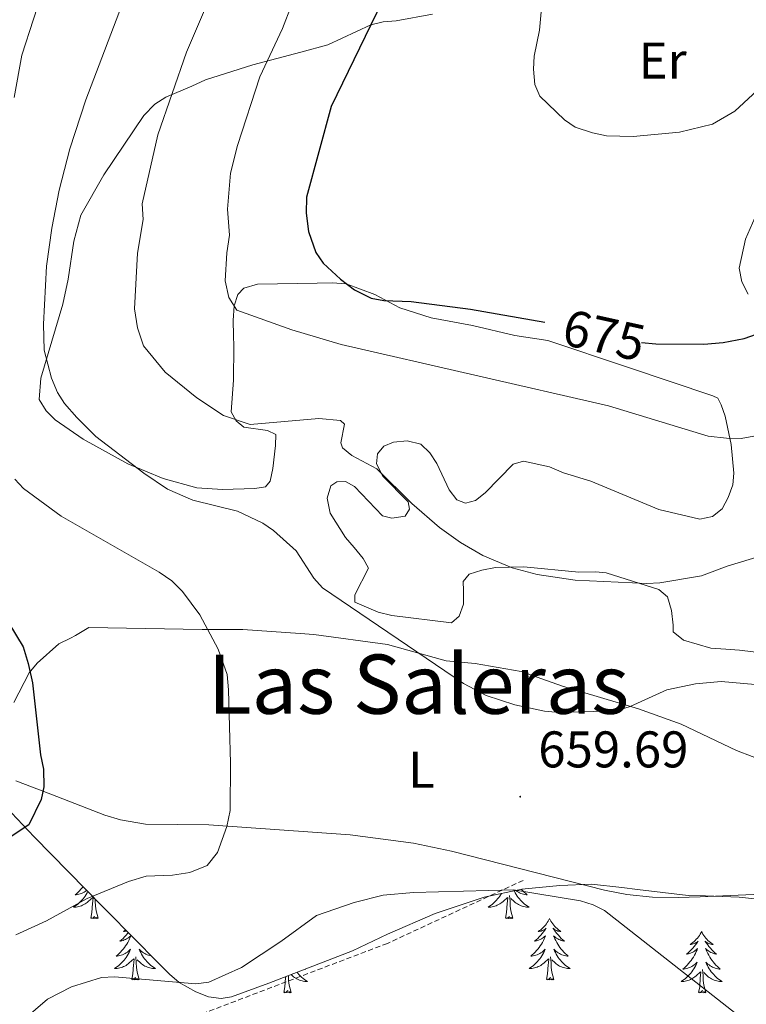
# Model space of a CAD drawing. Units: metres. Extents: x 644136 to 648653, y 4727227 to 4730291.
# Drawn here: x 646098 to 646239, y 4729709 to 4729900 of the extents above; entities that cross this region are included whole.
import ezdxf
from ezdxf.enums import TextEntityAlignment as Align

# ---------------------------------------------------------------- set-up
doc = ezdxf.new("R2010")
doc.units = ezdxf.units.M
doc.header["$MEASUREMENT"] = 0
doc.linetypes.add('TRAZOS', pattern=[0.75, 0.5, -0.25])
doc.linetypes.add('TRAZOSX2', pattern=[1.5, 1, -0.5])
for name, color, linetype, lineweight in [('Carátula', 7, 'Continuous', 5), ('Level 21', 1, 'TRAZOS', 0), ('Level 35', 92, 'Continuous', 0), ('Level 36', 142, 'Continuous', 0), ('Level 37', 92, 'Continuous', 0), ('Level 4', 36, 'Continuous', 30), ('Level 41', 39, 'Continuous', 0), ('Level 45', 19, 'Continuous', 0), ('Level 5', 36, 'Continuous', 0), ('Level 7', 19, 'Continuous', 0)]:
    doc.layers.add(name, color=color, linetype=linetype, lineweight=lineweight)
doc.styles.add('Arial', font='ARIAL.TTF', dxfattribs={"height": 0.2})

# ---------------------------------------------------------------- blocks, each defined once
blk = doc.blocks.new('5PATER')
at = {"layer": 'Carátula', "linetype": 'Continuous', "lineweight": 5}
h = blk.add_hatch(color=250, dxfattribs=at)
edge = h.paths.add_edge_path()
edge.add_ellipse((0, 0), major_axis=(-1.33, -1.34), ratio=0.999422, start_angle=0, end_angle=360)

msp = doc.modelspace()

# ---------------------------------------------------------------- linework, layer by layer
at = {"layer": 'Level 21', "color": 19, "linetype": 'TRAZOSX2', "lineweight": 0}
msp.add_polyline3d([(646195.65, 4729732.61, 659.97), (646169.28, 4729720.37, 661.85), (646130.27, 4729705.53, 662.29), (646115.79, 4729693.29, 664.77), (646103.9, 4729672.15, 667.26), (646092.01, 4729641, 669.02), (646082.73, 4729618.74, 670.95), (646076.04, 4729613.92, 671.22), (646065.27, 4729618, 671.16), (646044.47, 4729636.55, 672.41), (646029.98, 4729642.85, 674.34), (646018.84, 4729639.88, 675.58), (645996.55, 4729623.93, 675.65), (645968.69, 4729596.49, 676.14), (645951.6, 4729589.44, 676.19), (645921.89, 4729595.75, 677.98)], dxfattribs=at)
at = {"layer": 'Level 35', "color": 92, "linetype": 'Continuous', "lineweight": 0, "ltscale": 0.5}
msp.add_polyline3d([(646094.05, 4729748.04, 648.98), (646100.72, 4729741.09, 651.76), (646114.03, 4729727.47, 659.56), (646120.69, 4729720.73, 662.83), (646124.03, 4729717.37, 663.92), (646127, 4729714.37, 664.46), (646128.87, 4729712.79, 664.51), (646132.09, 4729710.93, 664.23), (646134.53, 4729710.01, 663.95), (646136.98, 4729709.67, 663.7), (646139.05, 4729709.99, 663.56), (646146.26, 4729712.64, 663.26), (646162.52, 4729718.91, 661.83), (646169.3, 4729722.15, 661.66), (646178.56, 4729726.16, 660.99), (646188.05, 4729729.37, 660.26), (646195.37, 4729730.87, 659.97), (646202.73, 4729731.63, 659.96), (646208.89, 4729731.86, 659.96), (646214.82, 4729731.24, 659.96), (646217.85, 4729730.81, 659.06), (646227.66, 4729729.65, 659.06), (646231.04, 4729729.58, 658.16), (646237.57, 4729729.33, 658.16), (646240.6, 4729729.02, 657.26)], dxfattribs=at)
at = {"layer": 'Level 36', "color": 92, "linetype": 'Continuous', "lineweight": 0}
for points in [[(646178.05, 4729900.92, 676.16), (646171, 4729899.63, 674.94), (646168.44, 4729899.4, 675.17), (646166.07, 4729898.85, 675.01), (646157.7, 4729894.97, 671.54), (646152.47, 4729893.53, 670.64), (646143.15, 4729891.05, 668.04), (646133.97, 4729888.17, 664.81), (646131.33, 4729886.91, 663.01), (646126.24, 4729884.77, 663.01), (646124.14, 4729883.41, 663.01), (646122.01, 4729881.19, 661.21), (646114.23, 4729869.7, 661.21), (646109.76, 4729861.88, 661.21), (646108.41, 4729856.79, 661.21), (646107.3, 4729849.45, 661.19), (646106.27, 4729844.57, 660.97), (646102, 4729830.19, 659.71), (646101.69, 4729826.03, 659.71), (646103.02, 4729823.85, 659.71), (646104.81, 4729822.12, 659.71), (646110.24, 4729818.36, 659.75), (646118.92, 4729813.57, 660.06), (646125.77, 4729810.67, 660.48), (646132.3, 4729808.9, 661.06), (646137.25, 4729808.54, 661.63), (646143.54, 4729808.72, 662.41), (646145.61, 4729809.04, 661.96), (646146.53, 4729810.19, 662.41), (646147.03, 4729812.61, 662.97), (646147.55, 4729817.1, 663.76), (646147.61, 4729819.27, 663.31), (646145.99, 4729820, 663.76), (646141.44, 4729820.67, 664.21), (646139.91, 4729821.88, 663.76), (646138.94, 4729823.65, 664.66), (646139.4, 4729829.8, 665.56), (646139.46, 4729836.4, 666.88), (646139.42, 4729838.47, 668.41), (646139.37, 4729841.37, 668.41), (646139.56, 4729844.27, 670.21), (646140.25, 4729846.46, 670.21), (646141.44, 4729847.69, 672.01), (646144.08, 4729848.46, 672.01), (646155.68, 4729848.66, 672.01), (646158.58, 4729848.71, 673.81), (646161.25, 4729848.51, 673.81), (646166.84, 4729846.44, 673.81), (646171.72, 4729843.86, 673.81), (646177.78, 4729841.89, 673.81), (646185.81, 4729840.43, 673.81), (646194.05, 4729838.45, 673.81), (646200.43, 4729837.5, 673.81), (646215.87, 4729832.29, 673.46), (646232.44, 4729826.78, 672.01), (646233.42, 4729826.32, 670.21), (646234.11, 4729824.98, 669.58), (646234.85, 4729822.83, 669.28), (646236.04, 4729817.32, 669.32), (646236.51, 4729811.72, 669.07), (646236.37, 4729809.45, 668.41), (646235.44, 4729807.01, 666.61), (646234.27, 4729804.82, 666.61)], [(646239.35, 4729846.48, 675.61), (646238.1, 4729848.88, 677.41), (646237.57, 4729851.53, 677.41), (646238.78, 4729857.18, 677.41), (646241.96, 4729864.43, 677.41)], [(646234.27, 4729804.82, 666.61), (646232.37, 4729803.33, 666.61), (646229.96, 4729802.81, 666.61), (646222, 4729804.67, 666.61), (646208.8, 4729810.18, 666.61), (646203.46, 4729811.78, 666.61), (646200.78, 4729812.94, 666.61), (646195.68, 4729814.06, 666.61), (646193.69, 4729813.5, 666.61), (646188.29, 4729807.89, 666.61), (646186.39, 4729806.41, 666.61), (646184.46, 4729805.89, 666.61), (646182.78, 4729806.53, 666.61), (646181.27, 4729808.49, 666.61), (646178.88, 4729813.58, 666.61), (646177.52, 4729815.68, 666.61), (646175.8, 4729817.34, 666.61), (646173.13, 4729818.02, 666.61), (646170.48, 4729817.73, 666.61), (646168.56, 4729816.98, 666.61), (646167.38, 4729815.51, 666.61), (646167.17, 4729813.57, 666.61), (646168.42, 4729811.17, 664.81), (646173.34, 4729806.18, 664.81), (646173.6, 4729804.74, 664.81), (646172.72, 4729803.38, 664.81), (646170.12, 4729802.99, 664.78), (646168.31, 4729803.44, 663.01), (646162.89, 4729809.14, 663.01), (646161.18, 4729810.08, 663.01), (646159.49, 4729810.05, 663.01), (646158.28, 4729809.28, 663.01), (646157.61, 4729806.88, 663.01), (646158.15, 4729803.98, 663.01), (646161.13, 4729799.2, 663.01), (646162.86, 4729797.3, 663.01), (646164.59, 4729795.15, 661.21), (646165.59, 4729793.24, 661.21), (646162.93, 4729788.07, 660.31), (646162.96, 4729786.66, 660.31), (646167.52, 4729784.75, 660.31), (646170.16, 4729784.09, 660.4), (646181.72, 4729782.63, 661.21), (646183.21, 4729783.96, 661.21), (646184.07, 4729786.3, 661.21), (646184.03, 4729788.96, 663.01), (646184, 4729790.65, 663.01), (646185.18, 4729792.12, 663.01), (646187.59, 4729792.88, 664.81), (646190.24, 4729793.42, 664.81), (646195.75, 4729793.51, 664.81), (646206.45, 4729792.49, 664.81), (646209.76, 4729792.54, 664.58), (646211.77, 4729792.34, 663.01), (646221.98, 4729789.13, 663.01), (646223.69, 4729787.71, 663.01), (646224.46, 4729785.07, 663.01), (646224.76, 4729782.17, 661.21), (646224.79, 4729780.9, 661.21), (646226.74, 4729779.31, 661.21), (646232.07, 4729777.71, 661.21), (646234.99, 4729777.52, 661.21), (646237.65, 4729777.32, 663.01), (646242.98, 4729776.69, 663.01)], [(646096.79, 4729767.18, 649.44), (646099.72, 4729772.92, 650.12), (646101.28, 4729774.79, 650.67), (646105.47, 4729778.59, 651.92), (646107.79, 4729779.66, 652.01), (646108.75, 4729780.16, 652.37), (646111.32, 4729781.76, 654.51), (646133.33, 4729781.34, 656.23), (646141.2, 4729781.33, 656.36), (646152.33, 4729780.56, 656.36), (646154.99, 4729780.36, 658.16), (646169.29, 4729778.43, 658.16), (646180.7, 4729775.24, 658.16), (646186.32, 4729774.73, 658.16), (646195.25, 4729773.22, 658.16), (646203.27, 4729770.32, 658.16), (646218.05, 4729765.93, 658.16), (646226.34, 4729762.99, 658.16), (646237.08, 4729757.85, 658.16), (646243.16, 4729755.54, 658.16)], [(646305.48, 4729723.14, 649.15), (646300.22, 4729722.44, 649.15), (646297.32, 4729722.6, 649.15), (646292.29, 4729723.8, 649.5), (646282.85, 4729726.59, 651.37), (646271, 4729729.49, 654.11), (646266.16, 4729730.2, 655.15), (646259.3, 4729730.28, 655.97), (646244.74, 4729730.05, 656.58), (646229.98, 4729729.4, 659.62), (646225.73, 4729729.25, 659.96), (646220.75, 4729729.33, 659.96), (646215.76, 4729729.85, 659.96), (646211.44, 4729730.7, 659.96), (646181.7, 4729738.28, 659.96), (646174.38, 4729739.81, 659.49), (646162.07, 4729741.46, 657.71), (646134.6, 4729743.39, 654.55), (646122.33, 4729743.56, 652.08), (646117.48, 4729744.34, 651.07), (646114.42, 4729745.3, 650.67), (646105.09, 4729748.88, 650.48), (646101.73, 4729750.19, 650.05), (646097.18, 4729751.94, 648.8)], [(646110.19, 4729731.4, 0.01), (646110.03, 4729731.18, 0.01), (646109.78, 4729730.88, 0.01), (646109.52, 4729730.59, 0.01), (646109.24, 4729730.31, 0.01), (646108.96, 4729730.04, 0.01), (646108.66, 4729729.78, 0.01), (646108.86, 4729729.8, 0.01), (646109.12, 4729729.85, 0.01), (646109.38, 4729729.92, 0.01), (646109.64, 4729729.99, 0.01), (646109.9, 4729730.09, 0.01), (646110.15, 4729730.2, 0.01), (646110.39, 4729730.32, 0.01), (646110.62, 4729730.46, 0.01), (646110.85, 4729730.61, 0.01), (646110.91, 4729730.66, 0.01)], [(646193.9, 4729730.57, 0.01), (646193.94, 4729730.49, 0.01), (646194.11, 4729730.17, 0.01), (646194.29, 4729729.87, 0.01), (646194.49, 4729729.57, 0.01), (646194.7, 4729729.28, 0.01), (646194.92, 4729729, 0.01), (646195.15, 4729728.74, 0.01), (646195.4, 4729728.48, 0.01), (646195.66, 4729728.23, 0.01), (646195.93, 4729728, 0.01), (646196.21, 4729727.78, 0.01), (646196.5, 4729727.57, 0.01), (646196.78, 4729727.38, 0.01), (646196.52, 4729727.39, 0.01), (646196.26, 4729727.41, 0.01), (646196, 4729727.45, 0.01), (646195.74, 4729727.51, 0.01), (646195.48, 4729727.58, 0.01), (646195.23, 4729727.67, 0.01), (646194.99, 4729727.77, 0.01), (646194.75, 4729727.89, 0.01), (646194.52, 4729728.02, 0.01), (646194.3, 4729728.16, 0.01), (646194.08, 4729728.32, 0.01), (646193.88, 4729728.49, 0.01), (646193.22, 4729729.11, 0.01)], [(646195.34, 4729730.86, 0.01), (646195.59, 4729730.59, 0.01), (646195.86, 4729730.31, 0.01), (646196.15, 4729730.04, 0.01), (646196.45, 4729729.78, 0.01), (646196.25, 4729729.8, 0.01), (646195.98, 4729729.85, 0.01), (646195.72, 4729729.92, 0.01), (646195.46, 4729729.99, 0.01), (646195.21, 4729730.09, 0.01), (646194.96, 4729730.2, 0.01), (646194.72, 4729730.32, 0.01), (646194.48, 4729730.46, 0.01), (646194.26, 4729730.61, 0.01), (646194.23, 4729730.64, 0.01)], [(646111.14, 4729730.43, 0.01), (646111, 4729730.17, 0.01), (646110.82, 4729729.87, 0.01), (646110.62, 4729729.57, 0.01), (646110.41, 4729729.28, 0.01), (646110.19, 4729729, 0.01), (646109.95, 4729728.74, 0.01), (646109.7, 4729728.48, 0.01), (646109.45, 4729728.23, 0.01), (646109.18, 4729728, 0.01), (646108.9, 4729727.78, 0.01), (646108.61, 4729727.57, 0.01), (646108.32, 4729727.38, 0.01), (646108.58, 4729727.39, 0.01), (646108.85, 4729727.41, 0.01), (646109.11, 4729727.45, 0.01), (646109.37, 4729727.51, 0.01), (646109.62, 4729727.58, 0.01), (646109.87, 4729727.67, 0.01), (646110.12, 4729727.77, 0.01), (646110.36, 4729727.89, 0.01), (646110.59, 4729728.02, 0.01), (646110.81, 4729728.16, 0.01), (646111.02, 4729728.32, 0.01), (646111.22, 4729728.49, 0.01), (646112.07, 4729729.29, 0.01)], [(646111.68, 4729725.24, 0.01), (646111.93, 4729726.36, 0.01), (646112.04, 4729728.1, 0.01), (646112.09, 4729728.54, 0.01), (646112.15, 4729729.26, 0.01)], [(646113.15, 4729725.24, 0.01), (646112.72, 4729726.68, 0.01), (646112.63, 4729727.59, 0.01), (646112.58, 4729728.54, 0.01), (646112.54, 4729728.99, 0.01)], [(646191.44, 4729730.06, 0.01), (646191.32, 4729729.87, 0.01), (646191.12, 4729729.57, 0.01), (646190.91, 4729729.28, 0.01), (646190.69, 4729729, 0.01), (646190.46, 4729728.74, 0.01), (646190.21, 4729728.48, 0.01), (646189.95, 4729728.23, 0.01), (646189.68, 4729728, 0.01), (646189.4, 4729727.78, 0.01), (646189.12, 4729727.57, 0.01), (646188.82, 4729727.38, 0.01), (646189.09, 4729727.39, 0.01), (646189.35, 4729727.41, 0.01), (646189.62, 4729727.45, 0.01), (646189.87, 4729727.51, 0.01), (646190.13, 4729727.58, 0.01), (646190.38, 4729727.67, 0.01), (646190.62, 4729727.77, 0.01), (646190.86, 4729727.89, 0.01), (646191.09, 4729728.02, 0.01), (646191.31, 4729728.16, 0.01), (646191.53, 4729728.32, 0.01), (646191.73, 4729728.49, 0.01), (646192.58, 4729729.29, 0.01)], [(646192.19, 4729725.24, 0.01), (646192.43, 4729726.36, 0.01), (646192.54, 4729728.1, 0.01), (646192.59, 4729728.54, 0.01), (646192.66, 4729729.26, 0.01)], [(646193.66, 4729725.24, 0.01), (646193.23, 4729726.68, 0.01), (646193.14, 4729727.59, 0.01), (646193.09, 4729728.54, 0.01), (646192.99, 4729729.7, 0.01)], [(646113.15, 4729725.24, 0.01), (646112.98, 4729725.17, 0.01), (646112.96, 4729725.41, 0.01), (646112.77, 4729725.19, 0.01), (646112.65, 4729725.39, 0.01), (646112.53, 4729725.29, 0.01), (646112.26, 4729725.23, 0.01), (646112.45, 4729725.62, 0.01), (646112.07, 4729725.24, 0.01), (646111.88, 4729725.19, 0.01), (646111.84, 4729725.35, 0.01), (646111.68, 4729725.24, 0.01)], [(646193.66, 4729725.24, 0.01), (646193.48, 4729725.17, 0.01), (646193.46, 4729725.41, 0.01), (646193.27, 4729725.19, 0.01), (646193.15, 4729725.39, 0.01), (646193.03, 4729725.29, 0.01), (646192.76, 4729725.23, 0.01), (646192.96, 4729725.62, 0.01), (646192.57, 4729725.24, 0.01), (646192.38, 4729725.19, 0.01), (646192.34, 4729725.35, 0.01), (646192.19, 4729725.24, 0.01)], [(646200.76, 4729725.17, 0.01), (646200.65, 4729724.96, 0.01), (646200.5, 4729724.68, 0.01), (646200.33, 4729724.41, 0.01), (646200.15, 4729724.16, 0.01), (646199.96, 4729723.91, 0.01), (646199.75, 4729723.67, 0.01), (646199.53, 4729723.44, 0.01), (646199.3, 4729723.23, 0.01), (646199.06, 4729723.03, 0.01), (646198.81, 4729722.84, 0.01), (646198.55, 4729722.66, 0.01), (646198.75, 4729722.68, 0.01), (646198.95, 4729722.72, 0.01), (646199.15, 4729722.77, 0.01), (646199.34, 4729722.84, 0.01), (646199.53, 4729722.93, 0.01), (646199.71, 4729723.03, 0.01), (646199.89, 4729723.14, 0.01), (646200.09, 4729723.33, 0.01), (646200.05, 4729723.26, 0.01), (646199.82, 4729722.92, 0.01), (646199.58, 4729722.58, 0.01), (646199.32, 4729722.26, 0.01), (646199.06, 4729721.94, 0.01), (646198.78, 4729721.64, 0.01), (646198.48, 4729721.34, 0.01), (646198.18, 4729721.06, 0.01), (646197.87, 4729720.79, 0.01), (646197.99, 4729720.81, 0.01), (646198.24, 4729720.87, 0.01), (646198.48, 4729720.94, 0.01), (646198.72, 4729721.03, 0.01), (646198.95, 4729721.13, 0.01), (646199.17, 4729721.25, 0.01), (646199.38, 4729721.38, 0.01), (646199.59, 4729721.53, 0.01), (646199.79, 4729721.68, 0.01), (646199.98, 4729721.85, 0.01), (646199.89, 4729721.63, 0.01), (646199.73, 4729721.27, 0.01), (646199.56, 4729720.92, 0.01), (646199.38, 4729720.57, 0.01), (646199.18, 4729720.23, 0.01), (646198.96, 4729719.9, 0.01), (646198.74, 4729719.58, 0.01), (646198.5, 4729719.26, 0.01), (646198.25, 4729718.96, 0.01), (646197.98, 4729718.67, 0.01), (646197.71, 4729718.39, 0.01), (646197.42, 4729718.12, 0.01), (646197.12, 4729717.86, 0.01), (646197.32, 4729717.89, 0.01), (646197.59, 4729717.93, 0.01), (646197.85, 4729718, 0.01), (646198.11, 4729718.08, 0.01), (646198.36, 4729718.17, 0.01), (646198.61, 4729718.28, 0.01), (646198.85, 4729718.4, 0.01), (646199.09, 4729718.54, 0.01), (646199.31, 4729718.69, 0.01), (646199.53, 4729718.85, 0.01), (646199.73, 4729719.03, 0.01), (646199.93, 4729719.22, 0.01), (646199.79, 4729718.89, 0.01), (646199.63, 4729718.57, 0.01), (646199.46, 4729718.25, 0.01), (646199.28, 4729717.95, 0.01), (646199.08, 4729717.65, 0.01), (646198.87, 4729717.36, 0.01), (646198.65, 4729717.09, 0.01), (646198.42, 4729716.82, 0.01), (646198.17, 4729716.56, 0.01), (646197.91, 4729716.32, 0.01), (646197.64, 4729716.08, 0.01), (646197.36, 4729715.86, 0.01), (646197.08, 4729715.65, 0.01), (646196.78, 4729715.46, 0.01), (646197.05, 4729715.47, 0.01), (646197.31, 4729715.49, 0.01), (646197.58, 4729715.53, 0.01), (646197.83, 4729715.59, 0.01), (646198.09, 4729715.66, 0.01), (646198.34, 4729715.75, 0.01), (646198.58, 4729715.85, 0.01), (646198.82, 4729715.97, 0.01), (646199.05, 4729716.1, 0.01), (646199.27, 4729716.24, 0.01), (646199.49, 4729716.4, 0.01), (646199.69, 4729716.57, 0.01), (646200.54, 4729717.37, 0.01)], [(646200.76, 4729725.17, 0.01), (646200.88, 4729724.96, 0.01), (646201.03, 4729724.68, 0.01), (646201.2, 4729724.41, 0.01), (646201.38, 4729724.16, 0.01), (646201.58, 4729723.91, 0.01), (646201.78, 4729723.67, 0.01), (646202, 4729723.44, 0.01), (646202.23, 4729723.23, 0.01), (646202.47, 4729723.03, 0.01), (646202.72, 4729722.84, 0.01), (646202.98, 4729722.66, 0.01), (646202.78, 4729722.68, 0.01), (646202.58, 4729722.72, 0.01), (646202.38, 4729722.77, 0.01), (646202.19, 4729722.84, 0.01), (646202, 4729722.93, 0.01), (646201.82, 4729723.03, 0.01), (646201.64, 4729723.14, 0.01), (646201.44, 4729723.33, 0.01), (646201.48, 4729723.26, 0.01), (646201.71, 4729722.92, 0.01), (646201.95, 4729722.58, 0.01), (646202.21, 4729722.26, 0.01), (646202.48, 4729721.94, 0.01), (646202.76, 4729721.64, 0.01), (646203.05, 4729721.34, 0.01), (646203.35, 4729721.06, 0.01), (646203.66, 4729720.79, 0.01), (646203.54, 4729720.81, 0.01), (646203.29, 4729720.87, 0.01), (646203.05, 4729720.94, 0.01), (646202.82, 4729721.03, 0.01), (646202.58, 4729721.13, 0.01), (646202.36, 4729721.25, 0.01), (646202.14, 4729721.38, 0.01), (646201.94, 4729721.53, 0.01), (646201.74, 4729721.68, 0.01), (646201.55, 4729721.85, 0.01), (646201.64, 4729721.63, 0.01), (646201.8, 4729721.27, 0.01), (646201.97, 4729720.92, 0.01), (646202.15, 4729720.57, 0.01), (646202.35, 4729720.23, 0.01), (646202.57, 4729719.9, 0.01), (646202.79, 4729719.58, 0.01), (646203.03, 4729719.26, 0.01), (646203.28, 4729718.96, 0.01), (646203.55, 4729718.67, 0.01), (646203.82, 4729718.39, 0.01), (646204.11, 4729718.12, 0.01), (646204.41, 4729717.86, 0.01), (646204.21, 4729717.89, 0.01), (646203.94, 4729717.93, 0.01), (646203.68, 4729718, 0.01), (646203.42, 4729718.08, 0.01), (646203.17, 4729718.17, 0.01), (646202.92, 4729718.28, 0.01), (646202.68, 4729718.4, 0.01), (646202.44, 4729718.54, 0.01), (646202.22, 4729718.69, 0.01), (646202, 4729718.85, 0.01), (646201.8, 4729719.03, 0.01), (646201.6, 4729719.22, 0.01), (646201.74, 4729718.89, 0.01), (646201.9, 4729718.57, 0.01), (646202.07, 4729718.25, 0.01), (646202.25, 4729717.95, 0.01), (646202.45, 4729717.65, 0.01), (646202.66, 4729717.36, 0.01), (646202.88, 4729717.09, 0.01), (646203.11, 4729716.82, 0.01), (646203.36, 4729716.56, 0.01), (646203.62, 4729716.32, 0.01), (646203.89, 4729716.08, 0.01), (646204.17, 4729715.86, 0.01), (646204.46, 4729715.65, 0.01), (646204.74, 4729715.46, 0.01), (646204.48, 4729715.47, 0.01), (646204.22, 4729715.49, 0.01), (646203.96, 4729715.53, 0.01), (646203.7, 4729715.59, 0.01), (646203.44, 4729715.66, 0.01), (646203.19, 4729715.75, 0.01), (646202.95, 4729715.85, 0.01), (646202.71, 4729715.97, 0.01), (646202.48, 4729716.1, 0.01), (646202.26, 4729716.24, 0.01), (646202.04, 4729716.4, 0.01), (646201.84, 4729716.57, 0.01), (646201.18, 4729717.19, 0.01)], [(646118.47, 4729722.97, 0.01), (646118.3, 4729722.84, 0.01), (646118.04, 4729722.66, 0.01), (646118.24, 4729722.68, 0.01), (646118.44, 4729722.72, 0.01), (646118.64, 4729722.77, 0.01), (646118.67, 4729722.78, 0.01)], [(646118.98, 4729722.46, 0.01), (646118.82, 4729722.26, 0.01), (646118.55, 4729721.94, 0.01), (646118.27, 4729721.64, 0.01), (646117.98, 4729721.34, 0.01), (646117.68, 4729721.06, 0.01), (646117.36, 4729720.79, 0.01), (646117.49, 4729720.81, 0.01), (646117.73, 4729720.87, 0.01), (646117.97, 4729720.94, 0.01), (646118.21, 4729721.03, 0.01), (646118.44, 4729721.13, 0.01), (646118.66, 4729721.25, 0.01), (646118.88, 4729721.38, 0.01), (646119.09, 4729721.53, 0.01), (646119.28, 4729721.68, 0.01), (646119.47, 4729721.85, 0.01), (646119.38, 4729721.63, 0.01), (646119.23, 4729721.27, 0.01), (646119.06, 4729720.92, 0.01), (646118.87, 4729720.57, 0.01), (646118.67, 4729720.23, 0.01), (646118.46, 4729719.9, 0.01), (646118.23, 4729719.58, 0.01), (646117.99, 4729719.26, 0.01), (646117.74, 4729718.96, 0.01), (646117.48, 4729718.67, 0.01), (646117.2, 4729718.39, 0.01), (646116.92, 4729718.12, 0.01), (646116.62, 4729717.86, 0.01), (646116.82, 4729717.89, 0.01), (646117.08, 4729717.93, 0.01), (646117.34, 4729718, 0.01), (646117.6, 4729718.08, 0.01), (646117.86, 4729718.17, 0.01), (646118.11, 4729718.28, 0.01), (646118.35, 4729718.4, 0.01), (646118.58, 4729718.54, 0.01), (646118.81, 4729718.69, 0.01), (646119.02, 4729718.85, 0.01), (646119.23, 4729719.03, 0.01), (646119.42, 4729719.22, 0.01), (646119.28, 4729718.89, 0.01), (646119.13, 4729718.57, 0.01), (646118.96, 4729718.25, 0.01), (646118.78, 4729717.95, 0.01), (646118.58, 4729717.65, 0.01), (646118.37, 4729717.36, 0.01), (646118.15, 4729717.09, 0.01), (646117.91, 4729716.82, 0.01), (646117.66, 4729716.56, 0.01), (646117.41, 4729716.32, 0.01), (646117.14, 4729716.08, 0.01), (646116.86, 4729715.86, 0.01), (646116.57, 4729715.65, 0.01), (646116.28, 4729715.46, 0.01), (646116.54, 4729715.47, 0.01), (646116.81, 4729715.49, 0.01), (646117.07, 4729715.53, 0.01), (646117.33, 4729715.59, 0.01), (646117.58, 4729715.66, 0.01), (646117.83, 4729715.75, 0.01), (646118.08, 4729715.85, 0.01), (646118.32, 4729715.97, 0.01), (646118.55, 4729716.1, 0.01), (646118.77, 4729716.24, 0.01), (646118.98, 4729716.4, 0.01), (646119.18, 4729716.57, 0.01), (646120.03, 4729717.37, 0.01)], [(646230.28, 4729722.67, 0.01), (646230.17, 4729722.45, 0.01), (646230.01, 4729722.17, 0.01), (646229.85, 4729721.91, 0.01), (646229.66, 4729721.65, 0.01), (646229.47, 4729721.4, 0.01), (646229.26, 4729721.16, 0.01), (646229.04, 4729720.94, 0.01), (646228.81, 4729720.72, 0.01), (646228.57, 4729720.52, 0.01), (646228.32, 4729720.33, 0.01), (646228.06, 4729720.15, 0.01), (646228.26, 4729720.17, 0.01), (646228.46, 4729720.21, 0.01), (646228.66, 4729720.26, 0.01), (646228.86, 4729720.33, 0.01), (646229.05, 4729720.42, 0.01), (646229.23, 4729720.52, 0.01), (646229.4, 4729720.63, 0.01), (646229.61, 4729720.82, 0.01), (646229.57, 4729720.76, 0.01), (646229.34, 4729720.41, 0.01), (646229.09, 4729720.08, 0.01), (646228.84, 4729719.75, 0.01), (646228.57, 4729719.43, 0.01), (646228.29, 4729719.13, 0.01), (646228, 4729718.83, 0.01), (646227.7, 4729718.55, 0.01), (646227.38, 4729718.28, 0.01), (646227.51, 4729718.3, 0.01), (646227.75, 4729718.36, 0.01), (646227.99, 4729718.43, 0.01), (646228.23, 4729718.52, 0.01), (646228.46, 4729718.62, 0.01), (646228.68, 4729718.74, 0.01), (646228.9, 4729718.87, 0.01), (646229.11, 4729719.02, 0.01), (646229.3, 4729719.18, 0.01), (646229.49, 4729719.35, 0.01), (646229.4, 4729719.12, 0.01), (646229.25, 4729718.76, 0.01), (646229.08, 4729718.41, 0.01), (646228.89, 4729718.06, 0.01), (646228.69, 4729717.72, 0.01), (646228.48, 4729717.39, 0.01), (646228.25, 4729717.07, 0.01), (646228.01, 4729716.76, 0.01), (646227.76, 4729716.45, 0.01), (646227.5, 4729716.16, 0.01), (646227.22, 4729715.88, 0.01), (646226.94, 4729715.61, 0.01), (646226.64, 4729715.35, 0.01), (646226.84, 4729715.38, 0.01), (646227.1, 4729715.42, 0.01), (646227.36, 4729715.49, 0.01), (646227.62, 4729715.57, 0.01), (646227.88, 4729715.66, 0.01), (646228.13, 4729715.77, 0.01), (646228.37, 4729715.89, 0.01), (646228.6, 4729716.03, 0.01), (646228.83, 4729716.18, 0.01), (646229.04, 4729716.34, 0.01), (646229.25, 4729716.52, 0.01), (646229.44, 4729716.71, 0.01), (646229.3, 4729716.38, 0.01), (646229.15, 4729716.06, 0.01), (646228.98, 4729715.75, 0.01), (646228.8, 4729715.44, 0.01), (646228.6, 4729715.14, 0.01), (646228.39, 4729714.86, 0.01), (646228.17, 4729714.58, 0.01), (646227.93, 4729714.31, 0.01), (646227.68, 4729714.05, 0.01), (646227.43, 4729713.81, 0.01), (646227.16, 4729713.57, 0.01), (646226.88, 4729713.35, 0.01), (646226.59, 4729713.14, 0.01), (646226.3, 4729712.95, 0.01), (646226.56, 4729712.96, 0.01), (646226.83, 4729712.98, 0.01), (646227.09, 4729713.03, 0.01), (646227.35, 4729713.08, 0.01), (646227.6, 4729713.16, 0.01), (646227.85, 4729713.24, 0.01), (646228.1, 4729713.34, 0.01), (646228.34, 4729713.46, 0.01), (646228.57, 4729713.59, 0.01), (646228.79, 4729713.74, 0.01), (646229, 4729713.9, 0.01), (646229.2, 4729714.06, 0.01), (646230.05, 4729714.86, 0.01)], [(646230.28, 4729722.67, 0.01), (646230.39, 4729722.45, 0.01), (646230.55, 4729722.17, 0.01), (646230.71, 4729721.91, 0.01), (646230.9, 4729721.65, 0.01), (646231.09, 4729721.4, 0.01), (646231.3, 4729721.16, 0.01), (646231.52, 4729720.94, 0.01), (646231.75, 4729720.72, 0.01), (646231.99, 4729720.52, 0.01), (646232.24, 4729720.33, 0.01), (646232.5, 4729720.15, 0.01), (646232.3, 4729720.17, 0.01), (646232.1, 4729720.21, 0.01), (646231.9, 4729720.26, 0.01), (646231.7, 4729720.33, 0.01), (646231.51, 4729720.42, 0.01), (646231.33, 4729720.52, 0.01), (646231.16, 4729720.63, 0.01), (646230.95, 4729720.82, 0.01), (646230.99, 4729720.76, 0.01), (646231.22, 4729720.41, 0.01), (646231.47, 4729720.08, 0.01), (646231.72, 4729719.75, 0.01), (646231.99, 4729719.43, 0.01), (646232.27, 4729719.13, 0.01), (646232.56, 4729718.83, 0.01), (646232.86, 4729718.55, 0.01), (646233.18, 4729718.28, 0.01), (646233.05, 4729718.3, 0.01), (646232.81, 4729718.36, 0.01), (646232.57, 4729718.43, 0.01), (646232.33, 4729718.52, 0.01), (646232.1, 4729718.62, 0.01), (646231.88, 4729718.74, 0.01), (646231.66, 4729718.87, 0.01), (646231.45, 4729719.02, 0.01), (646231.26, 4729719.18, 0.01), (646231.07, 4729719.35, 0.01), (646231.16, 4729719.12, 0.01), (646231.31, 4729718.76, 0.01), (646231.48, 4729718.41, 0.01), (646231.67, 4729718.06, 0.01), (646231.87, 4729717.72, 0.01), (646232.08, 4729717.39, 0.01), (646232.31, 4729717.07, 0.01), (646232.55, 4729716.76, 0.01), (646232.8, 4729716.45, 0.01), (646233.06, 4729716.16, 0.01), (646233.34, 4729715.88, 0.01), (646233.62, 4729715.61, 0.01), (646233.92, 4729715.35, 0.01), (646233.72, 4729715.38, 0.01), (646233.46, 4729715.42, 0.01), (646233.2, 4729715.49, 0.01), (646232.94, 4729715.57, 0.01), (646232.68, 4729715.66, 0.01), (646232.43, 4729715.77, 0.01), (646232.19, 4729715.89, 0.01), (646231.96, 4729716.03, 0.01), (646231.73, 4729716.18, 0.01), (646231.52, 4729716.34, 0.01), (646231.31, 4729716.52, 0.01), (646231.12, 4729716.71, 0.01), (646231.26, 4729716.38, 0.01), (646231.41, 4729716.06, 0.01), (646231.58, 4729715.75, 0.01), (646231.76, 4729715.44, 0.01), (646231.96, 4729715.14, 0.01), (646232.17, 4729714.86, 0.01), (646232.39, 4729714.58, 0.01), (646232.63, 4729714.31, 0.01), (646232.88, 4729714.05, 0.01), (646233.13, 4729713.81, 0.01), (646233.4, 4729713.57, 0.01), (646233.68, 4729713.35, 0.01), (646233.97, 4729713.14, 0.01), (646234.26, 4729712.95, 0.01), (646234, 4729712.96, 0.01), (646233.73, 4729712.98, 0.01), (646233.47, 4729713.03, 0.01), (646233.21, 4729713.08, 0.01), (646232.96, 4729713.16, 0.01), (646232.71, 4729713.24, 0.01), (646232.46, 4729713.34, 0.01), (646232.22, 4729713.46, 0.01), (646231.99, 4729713.59, 0.01), (646231.77, 4729713.74, 0.01), (646231.56, 4729713.9, 0.01), (646231.36, 4729714.06, 0.01), (646230.7, 4729714.68, 0.01)], [(646123.48, 4729717.92, 0.01), (646123.44, 4729717.93, 0.01), (646123.18, 4729718, 0.01), (646122.92, 4729718.08, 0.01), (646122.66, 4729718.17, 0.01), (646122.41, 4729718.28, 0.01), (646122.17, 4729718.4, 0.01), (646121.94, 4729718.54, 0.01), (646121.71, 4729718.69, 0.01), (646121.5, 4729718.85, 0.01), (646121.29, 4729719.03, 0.01), (646121.1, 4729719.22, 0.01), (646121.24, 4729718.89, 0.01), (646121.39, 4729718.57, 0.01), (646121.56, 4729718.25, 0.01), (646121.74, 4729717.95, 0.01), (646121.94, 4729717.65, 0.01), (646122.15, 4729717.36, 0.01), (646122.37, 4729717.09, 0.01), (646122.61, 4729716.82, 0.01), (646122.86, 4729716.56, 0.01), (646123.11, 4729716.32, 0.01), (646123.38, 4729716.08, 0.01), (646123.66, 4729715.86, 0.01), (646123.95, 4729715.65, 0.01), (646124.24, 4729715.46, 0.01), (646123.98, 4729715.47, 0.01), (646123.71, 4729715.49, 0.01), (646123.45, 4729715.53, 0.01), (646123.19, 4729715.59, 0.01), (646122.94, 4729715.66, 0.01), (646122.69, 4729715.75, 0.01), (646122.44, 4729715.85, 0.01), (646122.2, 4729715.97, 0.01), (646121.97, 4729716.1, 0.01), (646121.75, 4729716.24, 0.01), (646121.54, 4729716.4, 0.01), (646121.34, 4729716.57, 0.01), (646120.68, 4729717.19, 0.01)], [(646119.64, 4729713.32, 0.01), (646119.89, 4729714.44, 0.01), (646120, 4729716.18, 0.01), (646120.05, 4729716.62, 0.01), (646120.11, 4729717.34, 0.01)], [(646121.11, 4729713.32, 0.01), (646120.68, 4729714.76, 0.01), (646120.59, 4729715.67, 0.01), (646120.54, 4729716.62, 0.01), (646120.44, 4729717.78, 0.01)], [(646200.15, 4729713.32, 0.01), (646200.39, 4729714.44, 0.01), (646200.5, 4729716.18, 0.01), (646200.55, 4729716.62, 0.01), (646200.62, 4729717.34, 0.01)], [(646201.62, 4729713.32, 0.01), (646201.19, 4729714.76, 0.01), (646201.1, 4729715.67, 0.01), (646201.05, 4729716.62, 0.01), (646200.95, 4729717.78, 0.01)], [(646153.38, 4729715.39, 0.01), (646153.42, 4729715.35, 0.01), (646153.32, 4729715.36, 0.01)], [(646231.13, 4729710.82, 0.01), (646230.7, 4729712.26, 0.01), (646230.61, 4729713.16, 0.01), (646230.56, 4729714.11, 0.01), (646230.46, 4729715.27, 0.01)], [(646121.11, 4729713.32, 0.01), (646120.94, 4729713.26, 0.01), (646120.92, 4729713.49, 0.01), (646120.73, 4729713.27, 0.01), (646120.61, 4729713.48, 0.01), (646120.49, 4729713.37, 0.01), (646120.22, 4729713.31, 0.01), (646120.41, 4729713.71, 0.01), (646120.03, 4729713.33, 0.01), (646119.84, 4729713.27, 0.01), (646119.8, 4729713.43, 0.01), (646119.64, 4729713.32, 0.01)], [(646149.16, 4729710.82, 0.01), (646149.4, 4729711.93, 0.01), (646149.51, 4729713.68, 0.01), (646149.54, 4729713.9, 0.01)], [(646150.63, 4729710.82, 0.01), (646150.2, 4729712.26, 0.01), (646150.11, 4729713.16, 0.01), (646150.06, 4729714.11, 0.01)], [(646151.75, 4729714.76, 0.01), (646151.89, 4729714.58, 0.01), (646152.12, 4729714.31, 0.01), (646152.37, 4729714.05, 0.01), (646152.63, 4729713.81, 0.01), (646152.9, 4729713.57, 0.01), (646153.18, 4729713.35, 0.01), (646153.46, 4729713.14, 0.01), (646153.76, 4729712.95, 0.01), (646153.49, 4729712.96, 0.01), (646153.23, 4729712.98, 0.01), (646152.96, 4729713.03, 0.01), (646152.71, 4729713.08, 0.01), (646152.45, 4729713.16, 0.01), (646152.2, 4729713.24, 0.01), (646151.96, 4729713.34, 0.01), (646151.72, 4729713.46, 0.01), (646151.49, 4729713.59, 0.01), (646151.27, 4729713.74, 0.01), (646151.05, 4729713.9, 0.01), (646150.85, 4729714.06, 0.01), (646150.59, 4729714.31, 0.01)], [(646201.62, 4729713.32, 0.01), (646201.44, 4729713.26, 0.01), (646201.42, 4729713.49, 0.01), (646201.23, 4729713.27, 0.01), (646201.11, 4729713.48, 0.01), (646200.99, 4729713.37, 0.01), (646200.72, 4729713.31, 0.01), (646200.92, 4729713.71, 0.01), (646200.53, 4729713.33, 0.01), (646200.34, 4729713.27, 0.01), (646200.3, 4729713.43, 0.01), (646200.15, 4729713.32, 0.01)], [(646229.66, 4729710.82, 0.01), (646229.91, 4729711.93, 0.01), (646230.02, 4729713.68, 0.01), (646230.07, 4729714.11, 0.01), (646230.13, 4729714.83, 0.01)], [(646150.63, 4729710.82, 0.01), (646150.45, 4729710.75, 0.01), (646150.43, 4729710.99, 0.01), (646150.24, 4729710.76, 0.01), (646150.12, 4729710.97, 0.01), (646150, 4729710.86, 0.01), (646149.73, 4729710.8, 0.01), (646149.93, 4729711.2, 0.01), (646149.54, 4729710.82, 0.01), (646149.35, 4729710.76, 0.01), (646149.31, 4729710.93, 0.01), (646149.16, 4729710.82, 0.01)], [(646231.13, 4729710.82, 0.01), (646230.96, 4729710.75, 0.01), (646230.94, 4729710.99, 0.01), (646230.75, 4729710.76, 0.01), (646230.63, 4729710.97, 0.01), (646230.51, 4729710.86, 0.01), (646230.24, 4729710.8, 0.01), (646230.43, 4729711.2, 0.01), (646230.05, 4729710.82, 0.01), (646229.86, 4729710.76, 0.01), (646229.82, 4729710.93, 0.01), (646229.66, 4729710.82, 0.01)]]:
    msp.add_polyline3d(points, dxfattribs=at)
at = {"layer": 'Level 4', "color": 36, "linetype": 'Continuous', "lineweight": 30}
for points in [[(646168.39, 4729903.64, 675.01), (646166.07, 4729898.85, 675.01), (646158.38, 4729882.96, 675.01), (646153.56, 4729865.33, 675.01), (646153.5, 4729862.26, 675.01), (646153.95, 4729858.7, 675.01), (646155.39, 4729854.59, 675.01), (646156.82, 4729852.54, 675.01), (646160.2, 4729849.39, 675.01), (646162.88, 4729847.36, 675.01), (646166.12, 4729845.71, 675.01), (646168.59, 4729845.29, 675.01), (646173.87, 4729845.09, 675.01), (646185.42, 4729843.59, 675.01), (646199.83, 4729841.08, 675.01)], [(646218.63, 4729837.13, 675.01), (646221.41, 4729836.85, 675.01), (646230.71, 4729836.79, 675.01), (646234.47, 4729837.12, 675.01), (646238.58, 4729837.9, 675.01), (646240.93, 4729838.74, 675.01)], [(646095.81, 4729782.59, 650.01), (646098.6, 4729777.98, 650.01), (646099.57, 4729774.75, 650.01), (646100.36, 4729770.96, 650.01), (646101.92, 4729757.01, 650.01), (646102.54, 4729754.19, 650.01), (646102.59, 4729750.79, 650.01), (646102.06, 4729748.34, 650.01), (646099.7, 4729743.37, 650.01), (646096.03, 4729740.98, 650.01)]]:
    msp.add_polyline3d(points, dxfattribs=at)
at = {"layer": 'Level 5', "color": 36, "linetype": 'Continuous', "lineweight": 0}
for points in [[(646100.29, 4729976.09, 655.01), (646100.42, 4729970.62, 655.01), (646101.43, 4729962.45, 655.01), (646104.74, 4729958.58, 655.01), (646109.89, 4729955.19, 655.01), (646111.44, 4729953.22, 655.01), (646113.17, 4729949.1, 655.01), (646113.69, 4729945.73, 655.01), (646113.32, 4729943.25, 655.01), (646109.96, 4729935.1, 655.01), (646109.72, 4729932.61, 655.01), (646107.35, 4729920.96, 655.01), (646098.32, 4729892.95, 655.01), (646096.8, 4729884.72, 655.01)], [(646154.15, 4729911.82, 670.01), (646148.95, 4729898.15, 670.01), (646144.52, 4729888.75, 670.01), (646140.19, 4729875.39, 670.01), (646138.83, 4729870.03, 670.01), (646138.24, 4729862.99, 670.01), (646138.63, 4729858, 670.01), (646138.08, 4729854.53, 670.01), (646137.79, 4729849.11, 670.01), (646138.49, 4729845.88, 670.01), (646140.08, 4729843.42, 670.01), (646150.73, 4729839.59, 670.01), (646160.32, 4729836.74, 670.01), (646212.2, 4729824.84, 670.01), (646231.56, 4729818.94, 670.01), (646235.11, 4729818.54, 670.01), (646237.97, 4729818.48, 670.01), (646240.44, 4729818.9, 670.01)], [(646118.69, 4729905.24, 660.01), (646110.71, 4729884.29, 660.01), (646107.65, 4729874.73, 660.01), (646105.56, 4729866.72, 660.01), (646104.11, 4729859.36, 660.01), (646103.12, 4729851.93, 660.01), (646102.53, 4729840.65, 660.01), (646102.66, 4729835.65, 660.01), (646104.07, 4729830.2, 660.01), (646105.25, 4729827.38, 660.01), (646106.61, 4729825.24, 660.01), (646108.98, 4729822.55, 660.01), (646112.71, 4729818.88, 660.01), (646122.03, 4729811.71, 660.01), (646126.6, 4729808.63, 660.01), (646131.49, 4729806.5, 660.01), (646140.19, 4729804.37, 660.01), (646145.09, 4729802.02, 660.01), (646147.2, 4729800.61, 660.01), (646151.57, 4729796.63, 660.01), (646155.02, 4729791.31, 660.01), (646156.71, 4729789.47, 660.01), (646184.04, 4729770.87, 660.01), (646188.47, 4729768.52, 660.01), (646194.02, 4729766.7, 660.01), (646199.8, 4729765.48, 660.01), (646202.64, 4729765.24, 660.01), (646213.68, 4729765.53, 660.01), (646216.4, 4729766.42, 660.01), (646223.52, 4729769.66, 660.01), (646229.07, 4729770.82, 660.01), (646234.07, 4729771.24, 660.01), (646245.09, 4729770.28, 660.01)], [(646199.3, 4729903.51, 680.01), (646198.83, 4729897.83, 680.01), (646197.79, 4729892.72, 680.01), (646197.65, 4729890.22, 680.01), (646197.88, 4729887.24, 680.01), (646198.91, 4729884.95, 680.01), (646203.67, 4729880.35, 680.01), (646205.73, 4729878.94, 680.01), (646209.12, 4729877.82, 680.01), (646211.84, 4729877.29, 680.01), (646216.99, 4729877.15, 680.01), (646226.02, 4729878.01, 680.01), (646232.38, 4729879.53, 680.01), (646236.75, 4729882.03, 680.01), (646250.62, 4729894.95, 680.01)], [(646133.79, 4729901.69, 665.01), (646130.28, 4729893.53, 665.01), (646124.71, 4729877.45, 665.01), (646121.69, 4729864.05, 665.01), (646121.85, 4729861.04, 665.01), (646120.76, 4729854.47, 665.01), (646120.19, 4729843.63, 665.01), (646120.76, 4729839.94, 665.01), (646121.96, 4729836.46, 665.01), (646126.12, 4729831.37, 665.01), (646132.31, 4729826.34, 665.01), (646137.44, 4729822.9, 665.01), (646142.66, 4729821.18, 665.01), (646155.96, 4729822.32, 665.01), (646160.17, 4729821.99, 665.01), (646160.93, 4729821.25, 665.01), (646160.24, 4729817.65, 665.01), (646160.58, 4729816.68, 665.01), (646162.41, 4729815.13, 665.01), (646167.22, 4729812.58, 665.01), (646174.01, 4729805.84, 665.01), (646179.42, 4729801.19, 665.01), (646183.45, 4729798.28, 665.01), (646187.78, 4729795.75, 665.01), (646193.5, 4729793.35, 665.01), (646198.34, 4729792.02, 665.01), (646205.74, 4729790.96, 665.01), (646219.68, 4729790.32, 665.01), (646222.18, 4729790.4, 665.01), (646230.28, 4729791.76, 665.01), (646235.25, 4729793.64, 665.01), (646249.34, 4729797.95, 665.01)], [(646096.97, 4729810.58, 655.01), (646098.65, 4729808.73, 655.01), (646105.92, 4729803.38, 655.01), (646125, 4729792.46, 655.01), (646127.44, 4729790.82, 655.01), (646129.51, 4729788.72, 655.01), (646132.87, 4729784.2, 655.01), (646136.43, 4729777.53, 655.01), (646138.17, 4729772.59, 655.01), (646138.44, 4729769.61, 655.01), (646138.85, 4729755.41, 655.01), (646138.78, 4729746.16, 655.01), (646138.13, 4729743.05, 655.01), (646136.32, 4729738, 655.01), (646134.28, 4729735.51, 655.01), (646130.92, 4729734.11, 655.01), (646127.56, 4729733.63, 655.01), (646122.42, 4729733.41, 655.01), (646119.04, 4729732.41, 655.01), (646110.98, 4729729.06, 655.01), (646103.12, 4729724.77, 655.01), (646097.13, 4729722.02, 655.01)], [(646116.28, 4729713.86, 660.01), (646132.12, 4729712.52, 660.01), (646134.59, 4729712.85, 660.01), (646140.94, 4729715.69, 660.01), (646148.59, 4729720.73, 660.01), (646155.49, 4729725.76, 660.01), (646162.81, 4729728.34, 660.01), (646168.44, 4729729.76, 660.01), (646174.34, 4729730.24, 660.01), (646193.78, 4729730.76, 660.01), (646206.8, 4729728.61, 660.01), (646209.21, 4729727.87, 660.01), (646211.43, 4729726.76, 660.01), (646242.72, 4729702.2, 660.01), (646273.95, 4729682.1, 660.01)], [(646098.63, 4729705.52, 660.01), (646103.28, 4729709.56, 660.01), (646107.96, 4729711.91, 660.01), (646113.78, 4729713.71, 660.01), (646116.28, 4729713.86, 660.01)]]:
    msp.add_polyline3d(points, dxfattribs=at)

# ---------------------------------------------------------------- block references
at = {"layer": 'Level 7', "color": 19, "linetype": 'Continuous', "lineweight": 0, "xscale": 0.1000007614726202, "yscale": 0.1000007614726202}
msp.add_blockref('5PATER', (646195.07, 4729748.87, 659.7), dxfattribs=at)

# ---------------------------------------------------------------- texts
at = {"layer": 'Level 37', "color": 92, "linetype": 'Continuous', "lineweight": 0, "style": 'Arial'}
for s, p in [('Er', (646222.72, 4729891.9, 680.11)), ('L', (646175.89, 4729754.1, 659.12))]:
    msp.add_text(s, height=7, dxfattribs=at).set_placement(p, align=Align.MIDDLE_CENTER)
at = {"layer": 'Level 41', "color": 39, "linetype": 'Continuous', "lineweight": 0, "style": 'Arial'}
msp.add_text('675', height=7, rotation=-12.4542, dxfattribs=at).set_placement((646211.35, 4729838.53, 675.01), align=Align.MIDDLE_CENTER)
at = {"layer": 'Level 41', "color": 19, "linetype": 'Continuous', "lineweight": 0, "style": 'Arial'}
msp.add_text('659.69', height=7, dxfattribs=at).set_placement((646198.57, 4729752.37, 659.7), align=Align.BOTTOM_LEFT)
at = {"layer": 'Level 45', "color": 19, "linetype": 'Continuous', "lineweight": 0, "style": 'Arial'}
msp.add_text('Las Saleras', height=11.5, dxfattribs=at).set_placement((646175.31, 4729770.73, 657.25), align=Align.MIDDLE_CENTER)

doc.saveas('drawing.dxf')
